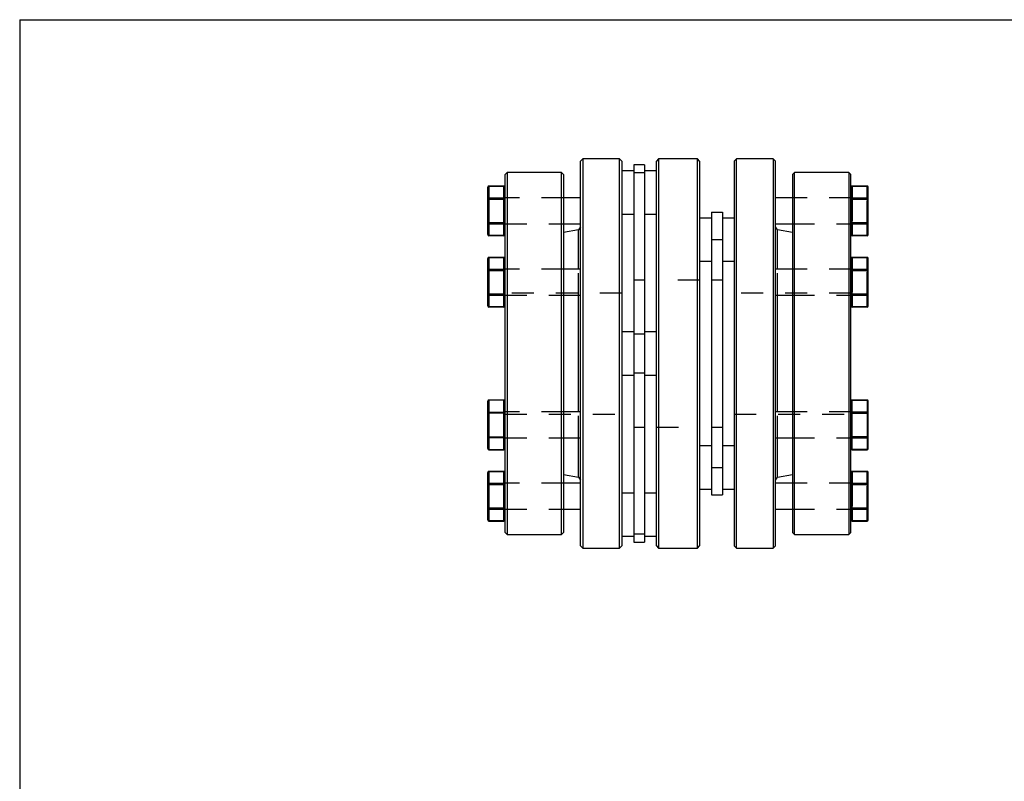
# Model space of a CAD drawing. Extents: x 0.3 to 10.6, y 0.2 to 8.2.
# Drawn here: x 0.3 to 4.8, y 4.7 to 8.2 of the extents above; entities that cross this region are included whole.
import ezdxf

# ---------------------------------------------------------------- set-up
doc = ezdxf.new("R2010")
doc.units = 0
doc.linetypes.add('HIDDEN', pattern=[0.075, 0.05, -0.025])
doc.layers.get('0').update_dxf_attribs({"linetype": 'CONTINUOUS'})

msp = doc.modelspace()

# ---------------------------------------------------------------- linework, layer by layer
at = {"color": 7, "linetype": 'CONTINUOUS'}
for p, q in [((0.3299, 8.1921), (10.6299, 8.1921)), ((0.3299, 8.1921), (0.3299, 0.3921)), ((2.893, 7.5578), (2.8831, 7.548)), ((2.8831, 5.796), (2.8831, 7.548)), ((3.0609, 7.5578), (2.893, 7.5578)), ((2.893, 7.5578), (2.893, 5.7862)), ((3.0707, 7.548), (3.0609, 7.5578)), ((3.0609, 6.672), (3.0609, 7.5578)), ((3.0707, 7.548), (3.0707, 6.672)), ((3.1741, 7.5308), (3.1249, 7.5308)), ((3.1249, 7.5308), (3.1249, 7.4941)), ((3.1741, 7.5308), (3.1741, 7.4941)), ((3.2381, 7.5578), (3.2282, 7.548)), ((3.2282, 6.672), (3.2282, 7.548)), ((3.4152, 7.5578), (3.2381, 7.5578)), ((3.2381, 7.5578), (3.2381, 5.7862)), ((3.4251, 7.548), (3.4152, 7.5578)), ((3.4152, 5.7862), (3.4152, 7.5578)), ((3.4251, 7.548), (3.4251, 6.672)), ((3.5924, 7.5578), (3.5825, 7.548)), ((3.5825, 7.548), (3.5825, 6.672)), ((3.7603, 7.5578), (3.5924, 7.5578)), ((3.5924, 6.672), (3.5924, 7.5578)), ((3.7701, 7.548), (3.7603, 7.5578)), ((3.7603, 7.5578), (3.7603, 5.7862)), ((3.7701, 5.796), (3.7701, 7.548)), ((2.5491, 7.4965), (2.5392, 7.4867)), ((2.5392, 5.8573), (2.5392, 7.4867)), ((2.7957, 7.4965), (2.5491, 7.4965)), ((2.5491, 7.4965), (2.5491, 5.8474)), ((2.8056, 7.4867), (2.7957, 7.4965)), ((2.7957, 6.672), (2.7957, 7.4965)), ((2.8056, 7.4867), (2.8056, 6.672)), ((3.1249, 7.5038), (3.0707, 7.5038)), ((3.1741, 7.4941), (3.1249, 7.4941)), ((3.1249, 7.4941), (3.1249, 6.7607)), ((3.2282, 7.5038), (3.1741, 7.5038)), ((3.1741, 7.4941), (3.1741, 6.7607)), ((3.8575, 7.4965), (3.8477, 7.4867)), ((3.8477, 7.4867), (3.8477, 6.672)), ((4.1042, 7.4965), (3.8575, 7.4965)), ((3.8575, 6.672), (3.8575, 7.4965)), ((4.114, 7.4867), (4.1042, 7.4965)), ((4.1042, 7.4965), (4.1042, 5.8474)), ((4.114, 5.8573), (4.114, 7.4867)), ((2.4605, 7.3756), (2.4605, 7.4296)), ((2.5343, 7.4345), (2.4654, 7.4345)), ((2.4654, 7.4338), (2.4654, 7.3798)), ((2.5343, 7.4338), (2.4654, 7.4338)), ((2.5343, 7.3798), (2.5343, 7.4338)), ((4.1879, 7.4345), (4.119, 7.4345)), ((4.119, 7.3798), (4.119, 7.4338)), ((4.119, 7.4338), (4.1879, 7.4338)), ((4.1879, 7.4338), (4.1879, 7.3798)), ((4.1928, 7.3756), (4.1928, 7.4296)), ((2.4605, 7.2676), (2.4605, 7.3756)), ((2.4605, 7.3756), (2.4654, 7.3756)), ((2.4654, 7.3798), (2.5343, 7.3798)), ((2.4654, 7.3798), (2.4654, 7.3756)), ((2.4654, 7.3756), (2.4654, 7.2676)), ((2.5343, 7.3756), (2.4654, 7.3756)), ((2.5343, 7.3798), (2.5343, 7.3756)), ((2.5343, 7.2676), (2.5343, 7.3756)), ((2.5343, 7.3756), (2.5392, 7.3756)), ((2.8831, 7.3806), (2.8056, 7.3806)), ((3.8477, 7.3806), (3.7701, 7.3806)), ((4.119, 7.3756), (4.114, 7.3756)), ((4.119, 7.3798), (4.119, 7.3756)), ((4.1879, 7.3798), (4.119, 7.3798)), ((4.119, 7.2676), (4.119, 7.3756)), ((4.119, 7.3756), (4.1879, 7.3756)), ((4.1879, 7.3798), (4.1879, 7.3756)), ((4.1879, 7.3756), (4.1879, 7.2676)), ((4.1928, 7.3756), (4.1879, 7.3756)), ((4.1928, 7.2676), (4.1928, 7.3756)), ((3.0707, 7.307), (3.1249, 7.307)), ((3.1741, 7.307), (3.2282, 7.307)), ((3.4792, 7.316), (3.4792, 7.1906)), ((3.4792, 7.316), (3.5284, 7.316)), ((3.5284, 7.316), (3.5284, 7.1906)), ((2.4605, 7.2676), (2.4654, 7.2676)), ((2.4605, 7.2136), (2.4605, 7.2676)), ((2.4654, 7.2676), (2.5343, 7.2676)), ((2.4654, 7.2676), (2.4654, 7.2633)), ((2.5343, 7.2633), (2.4654, 7.2633)), ((2.4654, 7.2633), (2.4654, 7.2094)), ((2.5343, 7.2676), (2.5392, 7.2676)), ((2.5343, 7.2676), (2.5343, 7.2633)), ((2.5343, 7.2094), (2.5343, 7.2633)), ((2.8056, 7.2625), (2.8831, 7.2625)), ((3.4792, 7.289), (3.4251, 7.289)), ((3.5825, 7.289), (3.5284, 7.289)), ((3.7701, 7.2625), (3.8477, 7.2625)), ((4.119, 7.2676), (4.114, 7.2676)), ((4.1879, 7.2676), (4.119, 7.2676)), ((4.119, 7.2676), (4.119, 7.2633)), ((4.119, 7.2633), (4.1879, 7.2633)), ((4.119, 7.2094), (4.119, 7.2633)), ((4.1928, 7.2676), (4.1879, 7.2676)), ((4.1879, 7.2676), (4.1879, 7.2633)), ((4.1879, 7.2633), (4.1879, 7.2094)), ((4.1928, 7.2136), (4.1928, 7.2676)), ((2.8734, 7.2351), (2.8056, 7.2232)), ((2.8831, 7.249), (2.8734, 7.2351)), ((2.8734, 7.0558), (2.8734, 7.2351)), ((3.7798, 7.2351), (3.7701, 7.249)), ((3.8477, 7.2232), (3.7798, 7.2351)), ((3.7798, 7.0558), (3.7798, 7.2351)), ((2.4654, 7.2094), (2.5343, 7.2094)), ((2.4654, 7.2087), (2.5343, 7.2087)), ((3.4792, 7.1906), (3.5284, 7.1906)), ((3.4792, 7.1906), (3.4792, 6.1534)), ((3.5284, 7.1906), (3.5284, 6.1534)), ((4.1879, 7.2094), (4.119, 7.2094)), ((4.119, 7.2087), (4.1879, 7.2087)), ((2.4605, 7.0508), (2.4605, 7.1047)), ((2.5343, 7.1097), (2.4654, 7.1097)), ((2.4654, 7.109), (2.4654, 7.055)), ((2.5343, 7.109), (2.4654, 7.109)), ((2.5343, 7.055), (2.5343, 7.109)), ((3.4251, 7.0922), (3.4792, 7.0922)), ((3.5284, 7.0922), (3.5825, 7.0922)), ((4.1879, 7.1097), (4.119, 7.1097)), ((4.119, 7.055), (4.119, 7.109)), ((4.119, 7.109), (4.1879, 7.109)), ((4.1879, 7.109), (4.1879, 7.055)), ((4.1928, 7.0508), (4.1928, 7.1047)), ((2.4605, 6.9428), (2.4605, 7.0508)), ((2.4605, 7.0508), (2.4654, 7.0508)), ((2.4654, 7.055), (2.4654, 7.0508)), ((2.4654, 7.055), (2.5343, 7.055)), ((2.4654, 7.0508), (2.4654, 6.9428)), ((2.5343, 7.0508), (2.4654, 7.0508)), ((2.5343, 7.055), (2.5343, 7.0508)), ((2.5343, 6.9428), (2.5343, 7.0508)), ((2.5392, 7.0508), (2.5343, 7.0508)), ((2.8831, 7.0558), (2.8056, 7.0558)), ((3.8477, 7.0558), (3.7701, 7.0558)), ((4.114, 7.0508), (4.119, 7.0508)), ((4.119, 7.055), (4.119, 7.0508)), ((4.1879, 7.055), (4.119, 7.055)), ((4.119, 6.9428), (4.119, 7.0508)), ((4.119, 7.0508), (4.1879, 7.0508)), ((4.1879, 7.055), (4.1879, 7.0508)), ((4.1879, 7.0508), (4.1879, 6.9428)), ((4.1928, 7.0508), (4.1879, 7.0508)), ((4.1928, 6.9428), (4.1928, 7.0508)), ((2.4654, 6.9428), (2.4605, 6.9428)), ((2.4605, 6.8888), (2.4605, 6.9428)), ((2.4654, 6.9428), (2.5343, 6.9428)), ((2.4654, 6.9428), (2.4654, 6.9385)), ((2.5343, 6.9385), (2.4654, 6.9385)), ((2.4654, 6.9385), (2.4654, 6.8845)), ((2.5343, 6.9428), (2.5392, 6.9428)), ((2.5343, 6.9428), (2.5343, 6.9385)), ((2.5343, 6.8845), (2.5343, 6.9385)), ((2.8056, 6.9377), (2.8831, 6.9377)), ((2.8734, 6.672), (2.8734, 6.9377)), ((3.7701, 6.9377), (3.8477, 6.9377)), ((3.7798, 6.672), (3.7798, 6.9377)), ((4.119, 6.9428), (4.114, 6.9428)), ((4.1879, 6.9428), (4.119, 6.9428)), ((4.119, 6.9428), (4.119, 6.9385)), ((4.119, 6.9385), (4.1879, 6.9385)), ((4.119, 6.8845), (4.119, 6.9385)), ((4.1879, 6.9428), (4.1928, 6.9428)), ((4.1879, 6.9428), (4.1879, 6.9385)), ((4.1879, 6.9385), (4.1879, 6.8845)), ((4.1928, 6.8888), (4.1928, 6.9428)), ((2.4654, 6.8845), (2.5343, 6.8845)), ((2.4654, 6.8839), (2.5343, 6.8839)), ((4.1879, 6.8845), (4.119, 6.8845)), ((4.119, 6.8839), (4.1879, 6.8839)), ((3.1249, 6.7704), (3.0707, 6.7704)), ((3.2282, 6.7704), (3.1741, 6.7704)), ((3.1741, 6.7607), (3.1249, 6.7607)), ((3.1249, 6.7607), (3.1249, 6.5833)), ((3.1741, 6.7607), (3.1741, 6.5833)), ((2.7957, 5.8474), (2.7957, 6.672)), ((2.8056, 6.672), (2.8056, 5.8573)), ((2.8734, 6.4062), (2.8734, 6.672)), ((3.0609, 5.7862), (3.0609, 6.672)), ((3.0707, 6.672), (3.0707, 5.796)), ((3.2282, 5.796), (3.2282, 6.672)), ((3.4251, 6.672), (3.4251, 5.796)), ((3.5825, 6.672), (3.5825, 5.796)), ((3.5924, 5.7862), (3.5924, 6.672)), ((3.7798, 6.4062), (3.7798, 6.672)), ((3.8477, 6.672), (3.8477, 5.8573)), ((3.8575, 5.8474), (3.8575, 6.672)), ((3.0707, 6.5736), (3.1249, 6.5736)), ((3.1741, 6.5833), (3.1249, 6.5833)), ((3.1249, 6.5833), (3.1249, 5.8499)), ((3.1741, 6.5833), (3.1741, 5.8499)), ((3.1741, 6.5736), (3.2282, 6.5736)), ((2.4605, 6.4012), (2.4605, 6.4551)), ((2.5343, 6.4601), (2.4654, 6.4601)), ((2.4654, 6.4594), (2.4654, 6.4054)), ((2.5343, 6.4594), (2.4654, 6.4594)), ((2.5343, 6.4054), (2.5343, 6.4594)), ((4.1879, 6.4601), (4.119, 6.4601)), ((4.119, 6.4054), (4.119, 6.4594)), ((4.119, 6.4594), (4.1879, 6.4594)), ((4.1879, 6.4594), (4.1879, 6.4054)), ((4.1928, 6.4012), (4.1928, 6.4551)), ((2.4605, 6.2932), (2.4605, 6.4012)), ((2.4654, 6.4012), (2.4605, 6.4012)), ((2.4654, 6.4054), (2.5343, 6.4054)), ((2.4654, 6.4054), (2.4654, 6.4012)), ((2.4654, 6.4012), (2.4654, 6.2932)), ((2.5343, 6.4012), (2.4654, 6.4012)), ((2.5343, 6.4054), (2.5343, 6.4012)), ((2.5343, 6.2932), (2.5343, 6.4012)), ((2.5392, 6.4012), (2.5343, 6.4012)), ((2.8831, 6.4062), (2.8056, 6.4062)), ((3.8477, 6.4062), (3.7701, 6.4062)), ((4.114, 6.4012), (4.119, 6.4012)), ((4.119, 6.4054), (4.119, 6.4012)), ((4.1879, 6.4054), (4.119, 6.4054)), ((4.119, 6.2932), (4.119, 6.4012)), ((4.119, 6.4012), (4.1879, 6.4012)), ((4.1879, 6.4054), (4.1879, 6.4012)), ((4.1879, 6.4012), (4.1879, 6.2932)), ((4.1879, 6.4012), (4.1928, 6.4012)), ((4.1928, 6.2932), (4.1928, 6.4012)), ((2.4654, 6.2932), (2.4605, 6.2932)), ((2.4605, 6.2392), (2.4605, 6.2932)), ((2.4654, 6.2932), (2.5343, 6.2932)), ((2.4654, 6.2932), (2.4654, 6.2889)), ((2.5343, 6.2889), (2.4654, 6.2889)), ((2.4654, 6.2889), (2.4654, 6.2349)), ((2.5392, 6.2932), (2.5343, 6.2932)), ((2.5343, 6.2932), (2.5343, 6.2889)), ((2.5343, 6.2349), (2.5343, 6.2889)), ((2.8056, 6.2881), (2.8831, 6.2881)), ((2.8734, 6.1088), (2.8734, 6.2881)), ((3.7701, 6.2881), (3.8477, 6.2881)), ((3.7798, 6.1088), (3.7798, 6.2881)), ((4.114, 6.2932), (4.119, 6.2932)), ((4.1879, 6.2932), (4.119, 6.2932)), ((4.119, 6.2932), (4.119, 6.2889)), ((4.119, 6.2889), (4.1879, 6.2889)), ((4.119, 6.2349), (4.119, 6.2889)), ((4.1879, 6.2932), (4.1928, 6.2932)), ((4.1879, 6.2932), (4.1879, 6.2889)), ((4.1879, 6.2889), (4.1879, 6.2349)), ((4.1928, 6.2392), (4.1928, 6.2932)), ((2.4654, 6.2349), (2.5343, 6.2349)), ((2.4654, 6.2343), (2.5343, 6.2343)), ((3.4792, 6.2518), (3.4251, 6.2518)), ((3.5825, 6.2518), (3.5284, 6.2518)), ((4.1879, 6.2349), (4.119, 6.2349)), ((4.119, 6.2343), (4.1879, 6.2343)), ((3.4792, 6.1534), (3.5284, 6.1534)), ((3.4792, 6.1534), (3.4792, 6.028)), ((3.5284, 6.1534), (3.5284, 6.028)), ((2.4605, 6.0764), (2.4605, 6.1303)), ((2.5343, 6.1353), (2.4654, 6.1353)), ((2.4654, 6.1346), (2.4654, 6.0806)), ((2.5343, 6.1346), (2.4654, 6.1346)), ((2.5343, 6.0806), (2.5343, 6.1346)), ((2.8056, 6.1208), (2.8734, 6.1088)), ((2.8734, 6.1088), (2.8831, 6.095)), ((3.7701, 6.095), (3.7798, 6.1088)), ((3.7798, 6.1088), (3.8477, 6.1208)), ((4.1879, 6.1353), (4.119, 6.1353)), ((4.119, 6.0806), (4.119, 6.1346)), ((4.119, 6.1346), (4.1879, 6.1346)), ((4.1879, 6.1346), (4.1879, 6.0806)), ((4.1928, 6.0764), (4.1928, 6.1303)), ((2.4605, 5.9684), (2.4605, 6.0764)), ((2.4654, 6.0764), (2.4605, 6.0764)), ((2.4654, 6.0806), (2.5343, 6.0806)), ((2.4654, 6.0806), (2.4654, 6.0764)), ((2.4654, 6.0764), (2.4654, 5.9684)), ((2.5343, 6.0764), (2.4654, 6.0764)), ((2.5343, 6.0806), (2.5343, 6.0764)), ((2.5343, 5.9684), (2.5343, 6.0764)), ((2.5392, 6.0764), (2.5343, 6.0764)), ((2.8831, 6.0814), (2.8056, 6.0814)), ((3.4251, 6.0549), (3.4792, 6.0549)), ((3.5284, 6.0549), (3.5825, 6.0549)), ((3.8477, 6.0814), (3.7701, 6.0814)), ((4.114, 6.0764), (4.119, 6.0764)), ((4.119, 6.0806), (4.119, 6.0764)), ((4.1879, 6.0806), (4.119, 6.0806)), ((4.119, 5.9684), (4.119, 6.0764)), ((4.119, 6.0764), (4.1879, 6.0764)), ((4.1879, 6.0806), (4.1879, 6.0764)), ((4.1879, 6.0764), (4.1879, 5.9684)), ((4.1879, 6.0764), (4.1928, 6.0764)), ((4.1928, 5.9684), (4.1928, 6.0764)), ((3.1249, 6.037), (3.0707, 6.037)), ((3.2282, 6.037), (3.1741, 6.037)), ((3.4792, 6.028), (3.5284, 6.028)), ((2.4654, 5.9684), (2.4605, 5.9684)), ((2.4605, 5.9144), (2.4605, 5.9684)), ((2.4654, 5.9684), (2.5343, 5.9684)), ((2.4654, 5.9684), (2.4654, 5.9641)), ((2.5343, 5.9641), (2.4654, 5.9641)), ((2.4654, 5.9641), (2.4654, 5.9101)), ((2.5392, 5.9684), (2.5343, 5.9684)), ((2.5343, 5.9684), (2.5343, 5.9641)), ((2.5343, 5.9101), (2.5343, 5.9641)), ((2.8056, 5.9633), (2.8831, 5.9633)), ((3.7701, 5.9633), (3.8477, 5.9633)), ((4.114, 5.9684), (4.119, 5.9684)), ((4.1879, 5.9684), (4.119, 5.9684)), ((4.119, 5.9684), (4.119, 5.9641)), ((4.119, 5.9641), (4.1879, 5.9641)), ((4.119, 5.9101), (4.119, 5.9641)), ((4.1879, 5.9684), (4.1928, 5.9684)), ((4.1879, 5.9684), (4.1879, 5.9641)), ((4.1879, 5.9641), (4.1879, 5.9101)), ((4.1928, 5.9144), (4.1928, 5.9684)), ((2.4654, 5.9101), (2.5343, 5.9101)), ((2.4654, 5.9095), (2.5343, 5.9095)), ((4.1879, 5.9101), (4.119, 5.9101)), ((4.119, 5.9095), (4.1879, 5.9095)), ((2.5392, 5.8573), (2.5491, 5.8474)), ((2.5491, 5.8474), (2.7957, 5.8474)), ((2.7957, 5.8474), (2.8056, 5.8573)), ((3.0707, 5.8401), (3.1249, 5.8401)), ((3.1741, 5.8499), (3.1249, 5.8499)), ((3.1249, 5.8499), (3.1249, 5.8131)), ((3.1741, 5.8499), (3.1741, 5.8131)), ((3.1741, 5.8401), (3.2282, 5.8401)), ((3.8477, 5.8573), (3.8575, 5.8474)), ((3.8575, 5.8474), (4.1042, 5.8474)), ((4.1042, 5.8474), (4.114, 5.8573)), ((2.8831, 5.796), (2.893, 5.7862)), ((2.893, 5.7862), (3.0609, 5.7862)), ((3.0609, 5.7862), (3.0707, 5.796)), ((3.1249, 5.8131), (3.1741, 5.8131)), ((3.2282, 5.796), (3.2381, 5.7862)), ((3.2381, 5.7862), (3.4152, 5.7862)), ((3.4152, 5.7862), (3.4251, 5.796)), ((3.5825, 5.796), (3.5924, 5.7862)), ((3.5924, 5.7862), (3.7603, 5.7862)), ((3.7603, 5.7862), (3.7701, 5.796))]:
    msp.add_line(p, q, dxfattribs=at)
at = {"color": 7, "linetype": 'HIDDEN'}
for p, q in [((3.1741, 7.4941), (3.1249, 7.4941)), ((2.4654, 7.4338), (2.4654, 7.4345)), ((2.4654, 7.4338), (2.5343, 7.4338)), ((2.4654, 7.3798), (2.4654, 7.4338)), ((2.5343, 7.4338), (2.5343, 7.4345)), ((2.5343, 7.4338), (2.5343, 7.3798)), ((4.119, 7.4338), (4.119, 7.4345)), ((4.1879, 7.4338), (4.119, 7.4338)), ((4.119, 7.4338), (4.119, 7.3798)), ((4.1879, 7.4338), (4.1879, 7.4345)), ((4.1879, 7.3798), (4.1879, 7.4338)), ((2.4654, 7.3756), (2.4605, 7.3756)), ((2.4654, 7.3756), (2.4654, 7.3798)), ((2.5343, 7.3798), (2.4654, 7.3798)), ((2.4654, 7.2676), (2.4654, 7.3756)), ((2.4654, 7.3756), (2.5343, 7.3756)), ((2.5343, 7.3756), (2.5343, 7.3798)), ((2.5392, 7.3756), (2.5343, 7.3756)), ((2.5343, 7.3756), (2.5343, 7.2676)), ((2.8056, 7.3806), (2.5392, 7.3806)), ((4.114, 7.3806), (3.8477, 7.3806)), ((4.114, 7.3756), (4.119, 7.3756)), ((4.119, 7.3756), (4.119, 7.3798)), ((4.119, 7.3798), (4.1879, 7.3798)), ((4.119, 7.3756), (4.119, 7.2676)), ((4.1879, 7.3756), (4.119, 7.3756)), ((4.1879, 7.3756), (4.1879, 7.3798)), ((4.1879, 7.3756), (4.1928, 7.3756)), ((4.1879, 7.2676), (4.1879, 7.3756)), ((2.4654, 7.2676), (2.4605, 7.2676)), ((2.4654, 7.2633), (2.4654, 7.2676)), ((2.5343, 7.2676), (2.4654, 7.2676)), ((2.4654, 7.2094), (2.4654, 7.2633)), ((2.4654, 7.2633), (2.5343, 7.2633)), ((2.5392, 7.2676), (2.5343, 7.2676)), ((2.5343, 7.2633), (2.5343, 7.2676)), ((2.5343, 7.2633), (2.5343, 7.2094)), ((2.5392, 7.2625), (2.8056, 7.2625)), ((3.8477, 7.2625), (4.114, 7.2625)), ((4.114, 7.2676), (4.119, 7.2676)), ((4.119, 7.2633), (4.119, 7.2676)), ((4.119, 7.2676), (4.1879, 7.2676)), ((4.119, 7.2633), (4.119, 7.2094)), ((4.1879, 7.2633), (4.119, 7.2633)), ((4.1879, 7.2676), (4.1928, 7.2676)), ((4.1879, 7.2633), (4.1879, 7.2676)), ((4.1879, 7.2094), (4.1879, 7.2633)), ((2.5343, 7.2094), (2.4654, 7.2094)), ((2.4654, 7.2087), (2.4654, 7.2094)), ((2.5343, 7.2087), (2.5343, 7.2094)), ((3.4792, 7.1906), (3.5284, 7.1906)), ((4.119, 7.2094), (4.1879, 7.2094)), ((4.119, 7.2087), (4.119, 7.2094)), ((4.1879, 7.2087), (4.1879, 7.2094)), ((2.4654, 7.109), (2.4654, 7.1097)), ((2.4654, 7.109), (2.4654, 7.1097)), ((2.4654, 7.109), (2.5343, 7.109)), ((2.4654, 7.055), (2.4654, 7.109)), ((2.5343, 7.109), (2.5343, 7.1097)), ((2.5343, 7.109), (2.5343, 7.1097)), ((2.5343, 7.109), (2.5343, 7.055)), ((4.119, 7.109), (4.119, 7.1097)), ((4.119, 7.109), (4.119, 7.1097)), ((4.1879, 7.109), (4.119, 7.109)), ((4.119, 7.109), (4.119, 7.055)), ((4.1879, 7.109), (4.1879, 7.1097)), ((4.1879, 7.109), (4.1879, 7.1097)), ((4.1879, 7.055), (4.1879, 7.109)), ((2.4654, 7.0508), (2.4605, 7.0508)), ((2.4605, 7.0508), (2.4654, 7.0508)), ((2.4654, 7.0508), (2.4605, 7.0508)), ((2.4654, 7.0508), (2.4654, 7.055)), ((2.5343, 7.055), (2.4654, 7.055)), ((2.4654, 7.055), (2.4654, 7.0508)), ((2.4654, 7.0508), (2.4654, 7.055)), ((2.4654, 6.9428), (2.4654, 7.0508)), ((2.4654, 7.0508), (2.5343, 7.0508)), ((2.5343, 7.0508), (2.5343, 7.055)), ((2.5343, 7.055), (2.5343, 7.0508)), ((2.5343, 7.0508), (2.5343, 7.055)), ((2.5392, 7.0508), (2.5343, 7.0508)), ((2.5343, 7.0508), (2.5343, 6.9428)), ((2.5343, 7.0508), (2.5392, 7.0508)), ((2.5392, 7.0508), (2.5343, 7.0508)), ((2.8056, 7.0558), (2.5392, 7.0558)), ((2.8734, 6.9377), (2.8734, 7.0558)), ((3.7798, 6.9377), (3.7798, 7.0558)), ((4.114, 7.0558), (3.8477, 7.0558)), ((4.114, 7.0508), (4.119, 7.0508)), ((4.119, 7.0508), (4.114, 7.0508)), ((4.114, 7.0508), (4.119, 7.0508)), ((4.119, 7.0508), (4.119, 7.055)), ((4.119, 7.055), (4.1879, 7.055)), ((4.119, 7.055), (4.119, 7.0508)), ((4.119, 7.0508), (4.119, 7.055)), ((4.119, 7.0508), (4.119, 6.9428)), ((4.1879, 7.0508), (4.119, 7.0508)), ((4.1879, 7.0508), (4.1879, 7.055)), ((4.1879, 7.055), (4.1879, 7.0508)), ((4.1879, 7.0508), (4.1879, 7.055)), ((4.1879, 6.9428), (4.1879, 7.0508)), ((4.1879, 7.0508), (4.1928, 7.0508)), ((4.1928, 7.0508), (4.1879, 7.0508)), ((4.1879, 7.0508), (4.1928, 7.0508)), ((3.1741, 7.0066), (3.1249, 7.0066)), ((3.4251, 7.0066), (3.2282, 7.0066)), ((3.5284, 7.0066), (3.4792, 7.0066)), ((3.0707, 6.9476), (2.5392, 6.9476)), ((4.114, 6.9476), (3.5825, 6.9476)), ((2.4605, 6.9428), (2.4654, 6.9428)), ((2.4605, 6.9428), (2.4654, 6.9428)), ((2.4654, 6.9428), (2.4605, 6.9428)), ((2.4654, 6.9385), (2.4654, 6.9428)), ((2.5343, 6.9428), (2.4654, 6.9428)), ((2.4654, 6.9428), (2.4654, 6.9385)), ((2.4654, 6.9385), (2.4654, 6.9428)), ((2.4654, 6.8845), (2.4654, 6.9385)), ((2.4654, 6.9385), (2.5343, 6.9385)), ((2.5343, 6.9428), (2.5392, 6.9428)), ((2.5343, 6.9385), (2.5343, 6.9428)), ((2.5343, 6.9428), (2.5392, 6.9428)), ((2.5343, 6.9428), (2.5343, 6.9385)), ((2.5392, 6.9428), (2.5343, 6.9428)), ((2.5343, 6.9385), (2.5343, 6.9428)), ((2.5343, 6.9385), (2.5343, 6.8845)), ((2.5392, 6.9377), (2.8056, 6.9377)), ((3.8477, 6.9377), (4.114, 6.9377)), ((4.119, 6.9428), (4.114, 6.9428)), ((4.119, 6.9428), (4.114, 6.9428)), ((4.114, 6.9428), (4.119, 6.9428)), ((4.119, 6.9385), (4.119, 6.9428)), ((4.119, 6.9428), (4.1879, 6.9428)), ((4.119, 6.9428), (4.119, 6.9385)), ((4.119, 6.9385), (4.119, 6.9428)), ((4.119, 6.9385), (4.119, 6.8845)), ((4.1879, 6.9385), (4.119, 6.9385)), ((4.1928, 6.9428), (4.1879, 6.9428)), ((4.1879, 6.9385), (4.1879, 6.9428)), ((4.1928, 6.9428), (4.1879, 6.9428)), ((4.1879, 6.9428), (4.1879, 6.9385)), ((4.1879, 6.9428), (4.1928, 6.9428)), ((4.1879, 6.9385), (4.1879, 6.9428)), ((4.1879, 6.8845), (4.1879, 6.9385)), ((2.5343, 6.8845), (2.4654, 6.8845)), ((2.4654, 6.8845), (2.4654, 6.8839)), ((2.4654, 6.8839), (2.4654, 6.8845)), ((2.5343, 6.8845), (2.5343, 6.8839)), ((2.5343, 6.8839), (2.5343, 6.8845)), ((4.119, 6.8845), (4.1879, 6.8845)), ((4.119, 6.8845), (4.119, 6.8839)), ((4.119, 6.8839), (4.119, 6.8845)), ((4.1879, 6.8845), (4.1879, 6.8839)), ((4.1879, 6.8839), (4.1879, 6.8845)), ((3.1741, 6.7607), (3.1249, 6.7607)), ((3.1741, 6.5833), (3.1249, 6.5833)), ((2.4654, 6.4594), (2.4654, 6.4601)), ((2.4654, 6.4594), (2.4654, 6.4601)), ((2.4654, 6.4594), (2.4654, 6.4054)), ((2.5343, 6.4594), (2.4654, 6.4594)), ((2.5343, 6.4594), (2.5343, 6.4601)), ((2.5343, 6.4594), (2.5343, 6.4601)), ((2.5343, 6.4054), (2.5343, 6.4594)), ((4.119, 6.4594), (4.119, 6.4601)), ((4.119, 6.4594), (4.119, 6.4601)), ((4.119, 6.4054), (4.119, 6.4594)), ((4.119, 6.4594), (4.1879, 6.4594)), ((4.1879, 6.4594), (4.1879, 6.4601)), ((4.1879, 6.4594), (4.1879, 6.4601)), ((4.1879, 6.4594), (4.1879, 6.4054)), ((2.4605, 6.4012), (2.4654, 6.4012)), ((2.4654, 6.4012), (2.4605, 6.4012)), ((2.4605, 6.4012), (2.4654, 6.4012)), ((2.4654, 6.4054), (2.4654, 6.4012)), ((2.4654, 6.4054), (2.5343, 6.4054)), ((2.4654, 6.4012), (2.4654, 6.4054)), ((2.4654, 6.4012), (2.4654, 6.4054)), ((2.4654, 6.4012), (2.4654, 6.2932)), ((2.5343, 6.4012), (2.4654, 6.4012)), ((2.5343, 6.4054), (2.5343, 6.4012)), ((2.5343, 6.4012), (2.5343, 6.4054)), ((2.5343, 6.4012), (2.5343, 6.4054)), ((2.5343, 6.2932), (2.5343, 6.4012)), ((2.5343, 6.4012), (2.5392, 6.4012)), ((2.5343, 6.4012), (2.5392, 6.4012)), ((2.5343, 6.4012), (2.5392, 6.4012)), ((2.8056, 6.4062), (2.5392, 6.4062)), ((2.5392, 6.3964), (3.0707, 6.3964)), ((2.8734, 6.2881), (2.8734, 6.4062)), ((3.5825, 6.3964), (4.114, 6.3964)), ((3.7798, 6.2881), (3.7798, 6.4062)), ((4.114, 6.4062), (3.8477, 6.4062)), ((4.119, 6.4012), (4.114, 6.4012)), ((4.119, 6.4012), (4.114, 6.4012)), ((4.119, 6.4012), (4.114, 6.4012)), ((4.119, 6.4054), (4.119, 6.4012)), ((4.1879, 6.4054), (4.119, 6.4054)), ((4.119, 6.4012), (4.119, 6.4054)), ((4.119, 6.4012), (4.119, 6.4054)), ((4.119, 6.2932), (4.119, 6.4012)), ((4.119, 6.4012), (4.1879, 6.4012)), ((4.1879, 6.4054), (4.1879, 6.4012)), ((4.1879, 6.4012), (4.1879, 6.4054)), ((4.1879, 6.4012), (4.1879, 6.4054)), ((4.1879, 6.4012), (4.1879, 6.2932)), ((4.1928, 6.4012), (4.1879, 6.4012)), ((4.1879, 6.4012), (4.1928, 6.4012)), ((4.1928, 6.4012), (4.1879, 6.4012)), ((3.1249, 6.3373), (3.1741, 6.3373)), ((3.2282, 6.3373), (3.4251, 6.3373)), ((3.4792, 6.3373), (3.5284, 6.3373)), ((2.4654, 6.2932), (2.4605, 6.2932)), ((2.4605, 6.2932), (2.4654, 6.2932)), ((2.4605, 6.2932), (2.4654, 6.2932)), ((2.4654, 6.2932), (2.5343, 6.2932)), ((2.4654, 6.2932), (2.4654, 6.2889)), ((2.4654, 6.2889), (2.4654, 6.2932)), ((2.4654, 6.2889), (2.4654, 6.2932)), ((2.5343, 6.2889), (2.4654, 6.2889)), ((2.4654, 6.2889), (2.4654, 6.2349)), ((2.5392, 6.2932), (2.5343, 6.2932)), ((2.5343, 6.2932), (2.5343, 6.2889)), ((2.5392, 6.2932), (2.5343, 6.2932)), ((2.5343, 6.2889), (2.5343, 6.2932)), ((2.5343, 6.2932), (2.5392, 6.2932)), ((2.5343, 6.2889), (2.5343, 6.2932)), ((2.5343, 6.2349), (2.5343, 6.2889)), ((2.5392, 6.2881), (2.8056, 6.2881)), ((3.8477, 6.2881), (4.114, 6.2881)), ((4.114, 6.2932), (4.119, 6.2932)), ((4.114, 6.2932), (4.119, 6.2932)), ((4.119, 6.2932), (4.114, 6.2932)), ((4.1879, 6.2932), (4.119, 6.2932)), ((4.119, 6.2932), (4.119, 6.2889)), ((4.119, 6.2889), (4.119, 6.2932)), ((4.119, 6.2889), (4.119, 6.2932)), ((4.119, 6.2889), (4.1879, 6.2889)), ((4.119, 6.2349), (4.119, 6.2889)), ((4.1879, 6.2932), (4.1928, 6.2932)), ((4.1879, 6.2932), (4.1879, 6.2889)), ((4.1928, 6.2932), (4.1879, 6.2932)), ((4.1879, 6.2889), (4.1879, 6.2932)), ((4.1928, 6.2932), (4.1879, 6.2932)), ((4.1879, 6.2889), (4.1879, 6.2932)), ((4.1879, 6.2889), (4.1879, 6.2349)), ((2.4654, 6.2349), (2.5343, 6.2349)), ((2.4654, 6.2349), (2.4654, 6.2343)), ((2.4654, 6.2343), (2.4654, 6.2349)), ((2.5343, 6.2349), (2.5343, 6.2343)), ((2.5343, 6.2343), (2.5343, 6.2349)), ((4.1879, 6.2349), (4.119, 6.2349)), ((4.119, 6.2349), (4.119, 6.2343)), ((4.119, 6.2343), (4.119, 6.2349)), ((4.1879, 6.2349), (4.1879, 6.2343)), ((4.1879, 6.2343), (4.1879, 6.2349)), ((3.4792, 6.1534), (3.5284, 6.1534)), ((2.4654, 6.1346), (2.4654, 6.1353)), ((2.4654, 6.1346), (2.5343, 6.1346)), ((2.4654, 6.0806), (2.4654, 6.1346)), ((2.5343, 6.1346), (2.5343, 6.1353)), ((2.5343, 6.1346), (2.5343, 6.0806)), ((4.119, 6.1346), (4.119, 6.1353)), ((4.1879, 6.1346), (4.119, 6.1346)), ((4.119, 6.1346), (4.119, 6.0806)), ((4.1879, 6.1346), (4.1879, 6.1353)), ((4.1879, 6.0806), (4.1879, 6.1346)), ((2.4605, 6.0764), (2.4654, 6.0764)), ((2.4654, 6.0764), (2.4654, 6.0806)), ((2.5343, 6.0806), (2.4654, 6.0806)), ((2.4654, 5.9684), (2.4654, 6.0764)), ((2.4654, 6.0764), (2.5343, 6.0764)), ((2.5343, 6.0764), (2.5343, 6.0806)), ((2.5343, 6.0764), (2.5343, 5.9684)), ((2.5343, 6.0764), (2.5392, 6.0764)), ((2.8056, 6.0814), (2.5392, 6.0814)), ((4.114, 6.0814), (3.8477, 6.0814)), ((4.119, 6.0764), (4.114, 6.0764)), ((4.119, 6.0764), (4.119, 6.0806)), ((4.119, 6.0806), (4.1879, 6.0806)), ((4.119, 6.0764), (4.119, 5.9684)), ((4.1879, 6.0764), (4.119, 6.0764)), ((4.1879, 6.0764), (4.1879, 6.0806)), ((4.1879, 5.9684), (4.1879, 6.0764)), ((4.1928, 6.0764), (4.1879, 6.0764)), ((2.4605, 5.9684), (2.4654, 5.9684)), ((2.4654, 5.9641), (2.4654, 5.9684)), ((2.5343, 5.9684), (2.4654, 5.9684)), ((2.4654, 5.9101), (2.4654, 5.9641)), ((2.4654, 5.9641), (2.5343, 5.9641)), ((2.5343, 5.9684), (2.5392, 5.9684)), ((2.5343, 5.9641), (2.5343, 5.9684)), ((2.5343, 5.9641), (2.5343, 5.9101)), ((2.5392, 5.9633), (2.8056, 5.9633)), ((3.8477, 5.9633), (4.114, 5.9633)), ((4.119, 5.9684), (4.114, 5.9684)), ((4.119, 5.9641), (4.119, 5.9684)), ((4.119, 5.9684), (4.1879, 5.9684)), ((4.119, 5.9641), (4.119, 5.9101)), ((4.1879, 5.9641), (4.119, 5.9641)), ((4.1928, 5.9684), (4.1879, 5.9684)), ((4.1879, 5.9641), (4.1879, 5.9684)), ((4.1879, 5.9101), (4.1879, 5.9641)), ((2.5343, 5.9101), (2.4654, 5.9101)), ((2.4654, 5.9095), (2.4654, 5.9101)), ((2.5343, 5.9095), (2.5343, 5.9101)), ((4.119, 5.9101), (4.1879, 5.9101)), ((4.119, 5.9095), (4.119, 5.9101)), ((4.1879, 5.9095), (4.1879, 5.9101)), ((3.1741, 5.8499), (3.1249, 5.8499))]:
    msp.add_line(p, q, dxfattribs=at)
at = {"color": 8, "linetype": 'CONTINUOUS'}
for p, q in [((2.4654, 7.4345), (2.4654, 7.4338)), ((2.5343, 7.4345), (2.5343, 7.4338)), ((4.119, 7.4345), (4.119, 7.4338)), ((4.1879, 7.4345), (4.1879, 7.4338)), ((2.4654, 7.2094), (2.4654, 7.2087)), ((2.5343, 7.2094), (2.5343, 7.2087)), ((4.119, 7.2094), (4.119, 7.2087)), ((4.1879, 7.2094), (4.1879, 7.2087)), ((2.4654, 7.1097), (2.4654, 7.109)), ((2.5343, 7.1097), (2.5343, 7.109)), ((4.119, 7.1097), (4.119, 7.109)), ((4.1879, 7.1097), (4.1879, 7.109)), ((2.4654, 6.8845), (2.4654, 6.8839)), ((2.5343, 6.8845), (2.5343, 6.8839)), ((4.119, 6.8845), (4.119, 6.8839)), ((4.1879, 6.8845), (4.1879, 6.8839)), ((2.4654, 6.4601), (2.4654, 6.4594)), ((2.5343, 6.4601), (2.5343, 6.4594)), ((4.119, 6.4601), (4.119, 6.4594)), ((4.1879, 6.4601), (4.1879, 6.4594)), ((2.4654, 6.2349), (2.4654, 6.2343)), ((2.5343, 6.2349), (2.5343, 6.2343)), ((4.119, 6.2349), (4.119, 6.2343)), ((4.1879, 6.2349), (4.1879, 6.2343)), ((2.4654, 6.1353), (2.4654, 6.1346)), ((2.5343, 6.1353), (2.5343, 6.1346)), ((4.119, 6.1353), (4.119, 6.1346)), ((4.1879, 6.1353), (4.1879, 6.1346)), ((2.4654, 5.9101), (2.4654, 5.9095)), ((2.5343, 5.9101), (2.5343, 5.9095)), ((4.119, 5.9101), (4.119, 5.9095)), ((4.1879, 5.9101), (4.1879, 5.9095))]:
    msp.add_line(p, q, dxfattribs=at)
at = {"color": 7, "linetype": 'CONTINUOUS'}
for centre, radius, start, end in [((2.4654, 7.4296), 0.00492, 90, 180), ((2.4651, 7.4292), 0.00463, 86.1887, 175.5981), ((2.5343, 7.4296), 0.00492, 0, 90), ((2.5346, 7.4292), 0.00463, 4.4019, 93.8113), ((4.119, 7.4296), 0.00492, 90, 180), ((4.1187, 7.4292), 0.00463, 86.1887, 175.5981), ((4.1879, 7.4296), 0.00492, 0, 90), ((4.1882, 7.4292), 0.00463, 4.4019, 93.8113), ((2.4651, 7.3752), 0.00463, 86.1887, 175.5981), ((2.5346, 7.3752), 0.00463, 4.4019, 93.8113), ((4.1187, 7.3752), 0.00463, 86.1887, 175.5981), ((4.1882, 7.3752), 0.00463, 4.4019, 93.8113), ((2.4651, 7.268), 0.00463, 184.4019, 273.8113), ((2.5346, 7.268), 0.00463, 266.1887, 355.5981), ((4.1187, 7.268), 0.00463, 184.4019, 273.8113), ((4.1882, 7.268), 0.00463, 266.1887, 355.5981), ((2.4654, 7.2136), 0.00492, 180, 270), ((2.4651, 7.214), 0.00463, 184.4019, 273.8113), ((2.5343, 7.2136), 0.00492, 270, 0), ((2.5346, 7.214), 0.00463, 266.1887, 355.5981), ((4.119, 7.2136), 0.00492, 180, 270), ((4.1187, 7.214), 0.00463, 184.4019, 273.8113), ((4.1879, 7.2136), 0.00492, 270, 0), ((4.1882, 7.214), 0.00463, 266.1887, 355.5981), ((2.4654, 7.1047), 0.00492, 90, 180), ((2.4651, 7.1044), 0.00463, 86.1887, 175.5981), ((2.5343, 7.1047), 0.00492, 0, 90), ((2.5346, 7.1044), 0.00463, 4.4019, 93.8113), ((4.119, 7.1047), 0.00492, 90, 180), ((4.1187, 7.1044), 0.00463, 86.1887, 175.5981), ((4.1879, 7.1047), 0.00492, 0, 90), ((4.1882, 7.1044), 0.00463, 4.4019, 93.8113), ((2.4651, 7.0504), 0.00463, 86.1887, 175.5981), ((2.5346, 7.0504), 0.00463, 4.4019, 93.8113), ((4.1187, 7.0504), 0.00463, 86.1887, 175.5981), ((4.1882, 7.0504), 0.00463, 4.4019, 93.8113), ((2.4651, 6.9432), 0.00463, 184.4019, 273.8113), ((2.5346, 6.9432), 0.00463, 266.1887, 355.5981), ((4.1187, 6.9432), 0.00463, 184.4019, 273.8113), ((4.1882, 6.9432), 0.00463, 266.1887, 355.5981), ((2.4654, 6.8888), 0.00492, 180, 270), ((2.4651, 6.8892), 0.00463, 184.4019, 273.8113), ((2.5343, 6.8888), 0.00492, 270, 0), ((2.5346, 6.8892), 0.00463, 266.1887, 355.5981), ((4.119, 6.8888), 0.00492, 180, 270), ((4.1187, 6.8892), 0.00463, 184.4019, 273.8113), ((4.1879, 6.8888), 0.00492, 270, 0), ((4.1882, 6.8892), 0.00463, 266.1887, 355.5981), ((2.4654, 6.4551), 0.00492, 90, 180), ((2.4651, 6.4548), 0.00463, 86.1887, 175.5981), ((2.5343, 6.4551), 0.00492, 0, 90), ((2.5346, 6.4548), 0.00463, 4.4019, 93.8113), ((4.119, 6.4551), 0.00492, 90, 180), ((4.1187, 6.4548), 0.00463, 86.1887, 175.5981), ((4.1879, 6.4551), 0.00492, 0, 90), ((4.1882, 6.4548), 0.00463, 4.4019, 93.8113), ((2.4651, 6.4008), 0.00463, 86.1887, 175.5981), ((2.5346, 6.4008), 0.00463, 4.4019, 93.8113), ((4.1187, 6.4008), 0.00463, 86.1887, 175.5981), ((4.1882, 6.4008), 0.00463, 4.4019, 93.8113), ((2.4651, 6.2935), 0.00463, 184.4019, 273.8113), ((2.5346, 6.2935), 0.00463, 266.1887, 355.5981), ((4.1187, 6.2935), 0.00463, 184.4019, 273.8113), ((4.1882, 6.2935), 0.00463, 266.1887, 355.5981), ((2.4654, 6.2392), 0.00492, 180, 270), ((2.4651, 6.2396), 0.00463, 184.4019, 273.8113), ((2.5343, 6.2392), 0.00492, 270, 0), ((2.5346, 6.2396), 0.00463, 266.1887, 355.5981), ((4.119, 6.2392), 0.00492, 180, 270), ((4.1187, 6.2396), 0.00463, 184.4019, 273.8113), ((4.1879, 6.2392), 0.00492, 270, 0), ((4.1882, 6.2396), 0.00463, 266.1887, 355.5981), ((2.4654, 6.1303), 0.00492, 90, 180), ((2.4651, 6.13), 0.00463, 86.1887, 175.5981), ((2.5343, 6.1303), 0.00492, 0, 90), ((2.5346, 6.13), 0.00463, 4.4019, 93.8113), ((4.119, 6.1303), 0.00492, 90, 180), ((4.1187, 6.13), 0.00463, 86.1887, 175.5981), ((4.1879, 6.1303), 0.00492, 0, 90), ((4.1882, 6.13), 0.00463, 4.4019, 93.8113), ((2.4651, 6.076), 0.00463, 86.1887, 175.5981), ((2.5346, 6.076), 0.00463, 4.4019, 93.8113), ((4.1187, 6.076), 0.00463, 86.1887, 175.5981), ((4.1882, 6.076), 0.00463, 4.4019, 93.8113), ((2.4651, 5.9687), 0.00463, 184.4019, 273.8113), ((2.5346, 5.9687), 0.00463, 266.1887, 355.5981), ((4.1187, 5.9687), 0.00463, 184.4019, 273.8113), ((4.1882, 5.9687), 0.00463, 266.1887, 355.5981), ((2.4654, 5.9144), 0.00492, 180, 270), ((2.4651, 5.9148), 0.00463, 184.4019, 273.8113), ((2.5343, 5.9144), 0.00492, 270, 0), ((2.5346, 5.9148), 0.00463, 266.1887, 355.5981), ((4.119, 5.9144), 0.00492, 180, 270), ((4.1187, 5.9148), 0.00463, 184.4019, 273.8113), ((4.1879, 5.9144), 0.00492, 270, 0), ((4.1882, 5.9148), 0.00463, 266.1887, 355.5981)]:
    msp.add_arc(centre, radius, start, end, dxfattribs=at)
at = {"color": 7, "linetype": 'HIDDEN'}
for centre, start, end in [((2.4651, 7.4292), 86.1887, 175.5981), ((2.5346, 7.4292), 4.4019, 93.8113), ((4.1187, 7.4292), 86.1887, 175.5981), ((4.1882, 7.4292), 4.4019, 93.8113), ((2.4651, 7.3752), 86.1887, 175.5981), ((2.5346, 7.3752), 4.4019, 93.8113), ((4.1187, 7.3752), 86.1887, 175.5981), ((4.1882, 7.3752), 4.4019, 93.8113), ((2.4651, 7.268), 184.4019, 273.8113), ((2.5346, 7.268), 266.1887, 355.5981), ((4.1187, 7.268), 184.4019, 273.8113), ((4.1882, 7.268), 266.1887, 355.5981), ((2.4651, 7.214), 184.4019, 273.8113), ((2.5346, 7.214), 266.1887, 355.5981), ((4.1187, 7.214), 184.4019, 273.8113), ((4.1882, 7.214), 266.1887, 355.5981), ((2.4651, 7.1044), 86.1887, 175.5981), ((2.5346, 7.1044), 4.4019, 93.8113), ((4.1187, 7.1044), 86.1887, 175.5981), ((4.1882, 7.1044), 4.4019, 93.8113), ((2.4651, 7.0504), 86.1887, 175.5981), ((2.5346, 7.0504), 4.4019, 93.8113), ((4.1187, 7.0504), 86.1887, 175.5981), ((4.1882, 7.0504), 4.4019, 93.8113), ((2.4651, 6.9432), 184.4019, 273.8113), ((2.5346, 6.9432), 266.1887, 355.5981), ((4.1187, 6.9432), 184.4019, 273.8113), ((4.1882, 6.9432), 266.1887, 355.5981), ((2.4651, 6.8892), 184.4019, 273.8113), ((2.5346, 6.8892), 266.1887, 355.5981), ((4.1187, 6.8892), 184.4019, 273.8113), ((4.1882, 6.8892), 266.1887, 355.5981), ((2.4651, 6.4548), 86.1887, 175.5981), ((2.5346, 6.4548), 4.4019, 93.8113), ((4.1187, 6.4548), 86.1887, 175.5981), ((4.1882, 6.4548), 4.4019, 93.8113), ((2.4651, 6.4008), 86.1887, 175.5981), ((2.5346, 6.4008), 4.4019, 93.8113), ((4.1187, 6.4008), 86.1887, 175.5981), ((4.1882, 6.4008), 4.4019, 93.8113), ((2.4651, 6.2935), 184.4019, 273.8113), ((2.5346, 6.2935), 266.1887, 355.5981), ((4.1187, 6.2935), 184.4019, 273.8113), ((4.1882, 6.2935), 266.1887, 355.5981), ((2.4651, 6.2396), 184.4019, 273.8113), ((2.5346, 6.2396), 266.1887, 355.5981), ((4.1187, 6.2396), 184.4019, 273.8113), ((4.1882, 6.2396), 266.1887, 355.5981), ((2.4651, 6.13), 86.1887, 175.5981), ((2.5346, 6.13), 4.4019, 93.8113), ((4.1187, 6.13), 86.1887, 175.5981), ((4.1882, 6.13), 4.4019, 93.8113), ((2.4651, 6.076), 86.1887, 175.5981), ((2.5346, 6.076), 4.4019, 93.8113), ((4.1187, 6.076), 86.1887, 175.5981), ((4.1882, 6.076), 4.4019, 93.8113), ((2.4651, 5.9687), 184.4019, 273.8113), ((2.5346, 5.9687), 266.1887, 355.5981), ((4.1187, 5.9687), 184.4019, 273.8113), ((4.1882, 5.9687), 266.1887, 355.5981), ((2.4651, 5.9148), 184.4019, 273.8113), ((2.5346, 5.9148), 266.1887, 355.5981), ((4.1187, 5.9148), 184.4019, 273.8113), ((4.1882, 5.9148), 266.1887, 355.5981)]:
    msp.add_arc(centre, 0.00463, start, end, dxfattribs=at)

doc.saveas('drawing.dxf')
